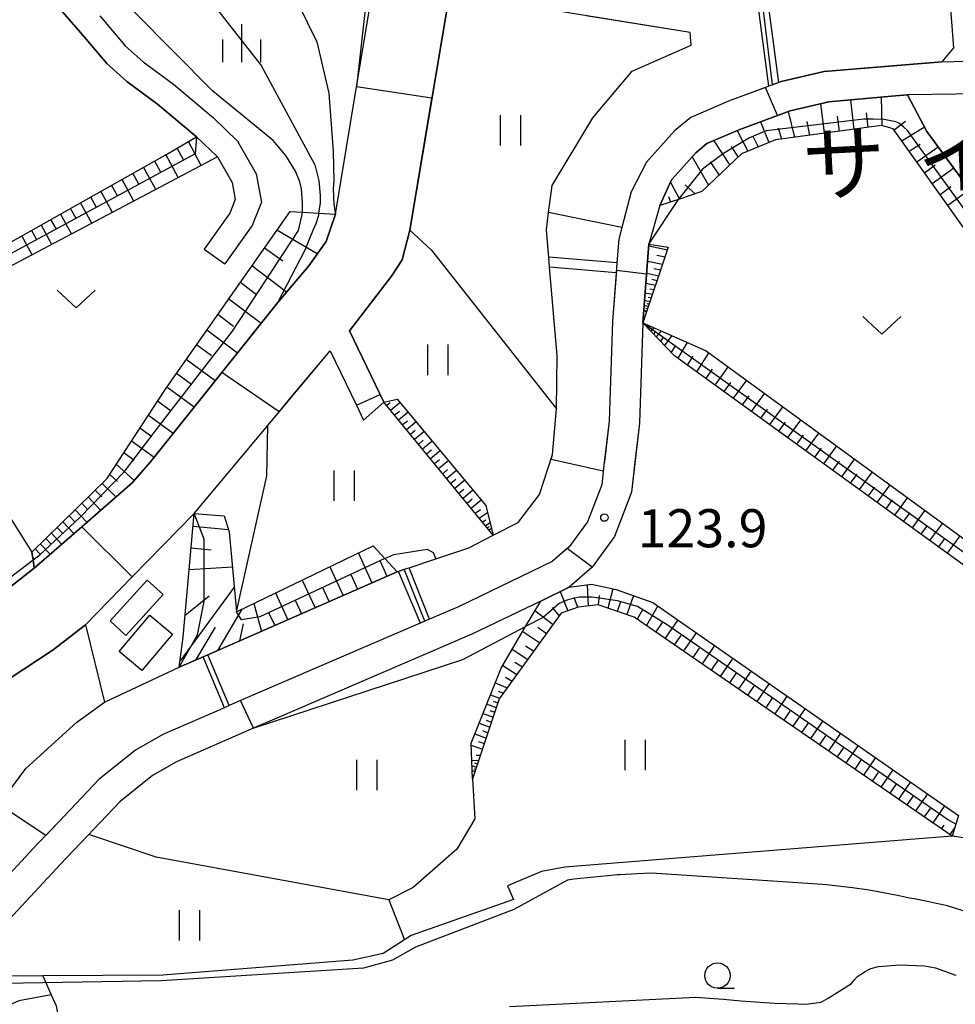
# Model space of a CAD drawing. Extents: x -18000 to -16000, y 90000 to 91500.
# Drawn here: x -16927 to -16835, y 90192 to 90289 of the extents above; entities that cross this region are included whole.
import ezdxf
from ezdxf.enums import TextEntityAlignment as Align

# ---------------------------------------------------------------- set-up
doc = ezdxf.new("R2010")
doc.units = 0
for name, color, linetype in [('2101000', 7, 'Continuous'), ('2101001', 7, 'Continuous'), ('2203000', 5, 'Continuous'), ('2203990', 5, 'Continuous'), ('3003000', 7, 'Continuous'), ('5101000', 4, 'Continuous'), ('5101001', 4, 'Continuous'), ('5227110', 4, 'Continuous'), ('5227120', 4, 'Continuous'), ('6101110', 6, 'Continuous'), ('6101121', 6, 'Continuous'), ('6101990', 6, 'Continuous'), ('6110000', 1, 'Continuous'), ('6301000', 3, 'Continuous'), ('6302000', 3, 'Continuous'), ('6311000', 3, 'Continuous'), ('6313000', 3, 'Continuous'), ('6331000', 2, 'Continuous'), ('6334000', 2, 'Continuous'), ('7101000', 4, 'Continuous'), ('7101001', 8, 'Continuous'), ('7102000', 2, 'Continuous'), ('7102001', 8, 'Continuous'), ('7312000', 4, 'Continuous'), ('8121000', 4, 'Continuous')]:
    doc.layers.add(name, color=color, linetype=linetype)
doc.styles.add('Dm_Anotation', font='txt.shx', dxfattribs={"bigfont": 'PSCDM.shx'})
doc.styles.add('ＭＳ ゴシック', font='txt')

# ---------------------------------------------------------------- blocks, each defined once
blk = doc.blocks.new('631100')
at = {"layer": '6311000'}
for points in [[(-0.4, 0.6), (-0.4, -0.6)], [(0.4, 0.6), (0.4, -0.6)]]:
    blk.add_lwpolyline(points, dxfattribs=at)
blk = doc.blocks.new('631300')
at = {"layer": '6313000'}
blk.add_lwpolyline([(0.75, 0.35), (0, -0.35), (-0.75, 0.35)], dxfattribs=at)
blk = doc.blocks.new('633100')
at = {"layer": '6331000'}
blk.add_lwpolyline([(0, -0.5), (0.67, -0.5)], dxfattribs=at)
blk.add_circle((0, 0), 0.5, dxfattribs=at)
blk = doc.blocks.new('633400')
at = {"layer": '6334000'}
for points in [[(0, -0.75), (0, 0.75)], [(-0.75, -0.75), (-0.75, 0.15)], [(0.75, -0.75), (0.75, 0.15)]]:
    blk.add_lwpolyline(points, dxfattribs=at)
blk = doc.blocks.new('731200')
at = {"layer": '7312000'}
blk.add_circle((0, 0), 0.15, dxfattribs=at)

msp = doc.modelspace()

# ---------------------------------------------------------------- linework, layer by layer
at = {"layer": '2101000', "flags": 128}
for points in [[(-16891.23, 90251.46), (-16894.62, 90258.49), (-16890.49, 90263.87), (-16889.43, 90265.5), (-16888.67, 90268.4), (-16884.83, 90291.49), (-16883.87, 90295.55), (-16883.03, 90296.8), (-16882.19, 90297.74), (-16873.46, 90303.83), (-16866.31, 90308.16), (-16862.94, 90309.17), (-16859.92, 90309.36), (-16856.79, 90309.04), (-16852.31, 90307.97), (-16843.93, 90305.51), (-16835.42, 90303.54), (-16830.07, 90302.77)], [(-16956.75, 90306.03), (-16953.72, 90304.82), (-16949.27, 90302.52), (-16938.9, 90297.64), (-16929.15, 90293.58), (-16924.69, 90291.71), (-16923.55, 90290.67), (-16921.08, 90287.85), (-16918.49, 90284.81), (-16916.53, 90283.04), (-16913.52, 90280.82), (-16909.69, 90277.59), (-16907.63, 90275.61), (-16906.18, 90273.09), (-16905.88, 90271.42), (-16906.4, 90270.08), (-16908.91, 90266.55)], [(-16830.54, 90300.94), (-16838.34, 90302.42), (-16838.65, 90302.32), (-16836.8, 90297.29), (-16835.83, 90294.7), (-16835.55, 90291.08), (-16835.19, 90286.36), (-16836.33, 90284.97), (-16841.53, 90284.54), (-16847.91, 90284.02), (-16852.14, 90283.03), (-16852.38, 90282.95), (-16853.04, 90282.7), (-16853.34, 90282.59), (-16857.34, 90281.1), (-16861.04, 90279.51)], [(-16928.12, 90233.2), (-16925.64, 90235.14), (-16920.98, 90239.21), (-16916.01, 90243.55), (-16914.22, 90245.6), (-16901.71, 90261.26), (-16898.62, 90264.91), (-16896.92, 90267.3), (-16896.01, 90269.97), (-16893.93, 90282.5), (-16892.19, 90292.96)], [(-16919.2, 90289.51), (-16916.69, 90286.56), (-16914.94, 90284.98), (-16911.96, 90282.78), (-16908.02, 90279.45), (-16905.64, 90277.17), (-16903.8, 90273.96), (-16903.29, 90271.17), (-16904.19, 90268.88), (-16906.88, 90265.1)], [(-16830.15, 90281.86), (-16839.7, 90281.73), (-16841.28, 90281.59), (-16847.44, 90281.05), (-16851.27, 90280.16), (-16856.22, 90278.32), (-16859.45, 90276.93), (-16860.55, 90276.01), (-16862.92, 90273.37), (-16864.09, 90270.82), (-16865.15, 90267.03), (-16865.75, 90259.29), (-16866.09, 90249.4), (-16866.53, 90245.57), (-16866.86, 90242.61), (-16868.54, 90238.26), (-16870.74, 90235.24), (-16870.78, 90235.19), (-16873.01, 90233.26), (-16875.81, 90231.9), (-16882.59, 90228.63), (-16902.02, 90220.27), (-16904, 90219.4), (-16911.64, 90216.06), (-16914.01, 90214.72), (-16917.24, 90212.14), (-16921.1, 90208.05), (-16923.08, 90205.99), (-16929.9, 90198.67)], [(-16861.04, 90279.51), (-16862.63, 90278.17), (-16865.41, 90275.09), (-16866.9, 90272.19), (-16867.82, 90268.67), (-16868.12, 90267.53), (-16868.3, 90265.2), (-16868.38, 90264.21), (-16868.74, 90259.45), (-16869.08, 90249.62), (-16869.51, 90245.91), (-16869.58, 90245.27), (-16869.8, 90243.33), (-16871.2, 90239.71), (-16873, 90237.24), (-16874.68, 90235.78), (-16883.83, 90231.36), (-16886.74, 90230.11), (-16887.2, 90229.91), (-16903.23, 90223.02), (-16905.34, 90222.1), (-16906.48, 90221.6), (-16906.93, 90221.4), (-16912.98, 90218.75), (-16915.69, 90217.21), (-16919.27, 90214.35), (-16923.26, 90210.13), (-16925.25, 90208.06), (-16931.87, 90200.96)], [(-16996.9, 90192.43), (-16989.8, 90195.74), (-16984.94, 90198.51), (-16981.99, 90200.2), (-16973.01, 90205.07), (-16968.63, 90207.13), (-16945.6, 90216.18), (-16943.6, 90217), (-16934.63, 90220.65), (-16931.55, 90222.28), (-16929.51, 90223.36), (-16923.77, 90227.08), (-16920.62, 90229.54), (-16916, 90234.28), (-16912.94, 90237.42), (-16909.9, 90240.53), (-16902.66, 90249.19), (-16896.52, 90256.54), (-16893.95, 90251.18), (-16893.24, 90249.71)]]:
    msp.add_lwpolyline(points, dxfattribs=at)
at = {"layer": '2101001', "flags": 128}
for points in [[(-16908.91, 90266.55), (-16906.88, 90265.1)], [(-16893.24, 90249.71), (-16891.23, 90251.46)]]:
    msp.add_lwpolyline(points, dxfattribs=at)
at = {"layer": '2203000', "flags": 128}
msp.add_lwpolyline([(-16835.83, 90294.7), (-16835.55, 90291.08), (-16835.19, 90286.36), (-16836.33, 90284.97)], dxfattribs=at)
at = {"layer": '2203990', "flags": 128}
msp.add_lwpolyline([(-16836.33, 90284.97), (-16837.82, 90284.82)], dxfattribs=at)
at = {"layer": '3003000', "flags": 128}
for points in [[(-16916.62, 90228.5), (-16918.19, 90229.94), (-16914.52, 90233.96), (-16912.95, 90232.53), (-16916.62, 90228.5)], [(-16915.05, 90225.06), (-16917.28, 90226.94), (-16914.27, 90230.51), (-16912.04, 90228.63), (-16915.05, 90225.06)]]:
    msp.add_lwpolyline(points, close=True, dxfattribs=at)
at = {"layer": '5101000', "flags": 128}
for points in [[(-16929.14, 90211.88), (-16926.48, 90215.41), (-16921.46, 90219.97), (-16918.75, 90221.93), (-16911.37, 90225.38), (-16909.03, 90226.41), (-16908.57, 90226.61), (-16900.04, 90230.33), (-16889.93, 90234.78), (-16889.23, 90235.02), (-16888.75, 90235.18), (-16886.13, 90236.06), (-16882.89, 90237.15), (-16880.47, 90238.37), (-16878.01, 90239.62), (-16875.92, 90242.37), (-16874.63, 90246.32), (-16874.26, 90250.83), (-16874.2, 90256.07), (-16874.94, 90264.75), (-16874.98, 90265.32), (-16875.02, 90265.76), (-16875.25, 90268.44), (-16875.03, 90270.15), (-16874.68, 90272.81), (-16870.68, 90279.48), (-16866.79, 90284.06), (-16860.99, 90286.61), (-16861.09, 90287.86), (-16880.77, 90291.05)], [(-16836.33, 90284.97), (-16841.53, 90284.54), (-16847.91, 90284.02), (-16852.14, 90283.03), (-16852.38, 90282.95), (-16853.04, 90282.7), (-16853.34, 90282.59), (-16857.34, 90281.1), (-16861.04, 90279.51), (-16862.63, 90278.17), (-16865.41, 90275.09), (-16866.9, 90272.19), (-16867.82, 90268.67), (-16868.12, 90267.53), (-16868.3, 90265.2), (-16868.38, 90264.21), (-16868.74, 90259.45), (-16869.08, 90249.62), (-16869.51, 90245.91), (-16869.58, 90245.27), (-16869.8, 90243.33), (-16871.2, 90239.71), (-16873, 90237.24), (-16874.68, 90235.78), (-16883.83, 90231.36), (-16886.74, 90230.11), (-16887.2, 90229.91), (-16903.23, 90223.02), (-16905.34, 90222.1), (-16906.48, 90221.6), (-16906.93, 90221.4), (-16912.98, 90218.75), (-16915.69, 90217.21), (-16919.27, 90214.35), (-16923.26, 90210.13), (-16925.25, 90208.06), (-16931.87, 90200.96)]]:
    msp.add_lwpolyline(points, dxfattribs=at)
at = {"layer": '5101001', "flags": 128}
msp.add_lwpolyline([(-16836.33, 90284.97), (-16830.37, 90285.15)], dxfattribs=at)
at = {"layer": '5227110', "flags": 128}
for points in [[(-16853.34, 90282.59), (-16854.36, 90290.3)], [(-16868.38, 90264.21), (-16874.94, 90264.75)], [(-16887.2, 90229.91), (-16889.23, 90235.02)], [(-16906.93, 90221.4), (-16909.03, 90226.41)]]:
    msp.add_lwpolyline(points, dxfattribs=at)
at = {"layer": '5227120', "flags": 128}
for points in [[(-16852.38, 90282.95), (-16853.35, 90290.31)], [(-16868.3, 90265.2), (-16875.02, 90265.76)], [(-16886.74, 90230.11), (-16888.75, 90235.18)], [(-16906.48, 90221.6), (-16908.57, 90226.61)]]:
    msp.add_lwpolyline(points, dxfattribs=at)
at = {"layer": '6101110', "flags": 128}
for points in [[(-16757.38, 90228.63), (-16759.61, 90228.16), (-16795.46, 90220.63), (-16813.56, 90233.5), (-16827.56, 90243.45), (-16821.57, 90250.94), (-16841.13, 90278.39), (-16842.27, 90278.71), (-16852.71, 90277.29), (-16856.04, 90275.92), (-16859.94, 90272.2), (-16862.26, 90271.43), (-16864.09, 90270.82)], [(-16933.77, 90263.96), (-16912.55, 90275.92), (-16909.69, 90277.59)], [(-16925.9, 90236.7), (-16918.49, 90243.94), (-16912.73, 90252.75), (-16900.47, 90270.24)], [(-16863.25, 90266.72), (-16865.75, 90259.29)], [(-16775.14, 90193.06), (-16781.09, 90197.71), (-16826.42, 90229.81), (-16862.63, 90256.03), (-16865.71, 90259.24), (-16865.75, 90259.29)], [(-16880.47, 90238.37), (-16891.23, 90251.46)], [(-16889.93, 90234.78), (-16900.04, 90230.33), (-16908.57, 90226.61), (-16909.03, 90226.41), (-16911.37, 90225.38), (-16911, 90228.33), (-16909.9, 90240.53)], [(-16835.32, 90208.76), (-16866.6, 90230.32), (-16870.15, 90231.51), (-16872.13, 90231.31), (-16873.8, 90230.69), (-16879.88, 90222.28), (-16882.52, 90214.39)]]:
    msp.add_lwpolyline(points, dxfattribs=at)
at = {"layer": '6101121', "flags": 128}
for points in [[(-16864.09, 90270.82), (-16862.92, 90273.37), (-16860.55, 90276.01), (-16859.45, 90276.93), (-16856.22, 90278.32), (-16851.27, 90280.16), (-16847.44, 90281.05), (-16841.28, 90281.59), (-16839.7, 90281.73), (-16837.82, 90278.11), (-16818.97, 90252.48), (-16817.92, 90251.05), (-16823.76, 90243.6), (-16794.98, 90223.76), (-16758.03, 90231.56), (-16757.45, 90228.94), (-16757.38, 90228.63)], [(-16909.69, 90277.59), (-16907.63, 90275.61), (-16939.72, 90258.65), (-16940.08, 90258.42), (-16941.39, 90257.6), (-16947.25, 90253.9), (-16951.01, 90252.69), (-16953.62, 90252.9), (-16958.26, 90255.06), (-16961.39, 90256.52), (-16964.79, 90258.11), (-16974.6, 90260.12), (-16978.53, 90260.24), (-16987.54, 90258.62), (-16996.14, 90256.36), (-17012.09, 90250.82), (-17014.58, 90250.01), (-17024.35, 90240.84), (-17029.85, 90237.27), (-17051.06, 90229.19)], [(-16900.47, 90270.24), (-16899.26, 90270.17), (-16897.66, 90270.07), (-16896.01, 90269.97), (-16896.92, 90267.3), (-16898.62, 90264.91), (-16901.71, 90261.26), (-16914.22, 90245.6), (-16916.01, 90243.55), (-16920.98, 90239.21), (-16925.64, 90235.14), (-16925.77, 90235.94), (-16925.9, 90236.7)], [(-16865.75, 90259.29), (-16865.15, 90267.03), (-16863.25, 90266.72)], [(-16947.25, 90253.9), (-16941.39, 90257.6), (-16940.08, 90258.42), (-16939.72, 90258.65), (-16925.9, 90236.7), (-16925.77, 90235.94), (-16925.64, 90235.14), (-16928.12, 90233.2), (-16933.12, 90229.85), (-16934.98, 90228.9), (-16937.81, 90227.45), (-16947.33, 90222.12), (-16952.96, 90219.67), (-16955.6, 90221.03), (-16958.84, 90222.7)], [(-16865.75, 90259.29), (-16859.51, 90256.54), (-16818.07, 90226.28), (-16814.32, 90223.54), (-16775.49, 90196.79), (-16775.25, 90194.27), (-16775.14, 90193.06)], [(-16891.23, 90251.46), (-16889.92, 90251.77), (-16881.22, 90241.29), (-16880.47, 90238.37)], [(-16909.9, 90240.53), (-16906.97, 90240.29), (-16906.45, 90238.7), (-16905.75, 90230.85), (-16892.29, 90237.32), (-16891.14, 90236.09), (-16889.93, 90234.78)], [(-16882.52, 90214.39), (-16882.65, 90217.91), (-16879.69, 90225.3), (-16877.29, 90229.39), (-16875.81, 90231.9), (-16873.01, 90233.26), (-16870.81, 90233.55), (-16868.38, 90233.04), (-16864.77, 90231.77), (-16834.68, 90210.79), (-16834.95, 90209.92), (-16835.32, 90208.76)]]:
    msp.add_lwpolyline(points, dxfattribs=at)
at = {"layer": '6101990', "flags": 128}
for points in [[(-16848.27, 90280.86), (-16847.9, 90277.94)], [(-16845.33, 90281.24), (-16845, 90278.33)], [(-16842.31, 90281.5), (-16842.22, 90278.69)], [(-16851.44, 90280.09), (-16850.82, 90277.54)], [(-16843.77, 90279.94), (-16843.61, 90278.52)], [(-16854.17, 90279.08), (-16853.37, 90277.02)], [(-16849.61, 90279.11), (-16849.36, 90277.74)], [(-16846.63, 90279.62), (-16846.45, 90278.14)], [(-16839.9, 90279.1), (-16841.03, 90278.24)], [(-16856.46, 90278.21), (-16855.42, 90276.18)], [(-16852.44, 90278.48), (-16852.12, 90277.37)], [(-16838.04, 90278.54), (-16840.27, 90277.18)], [(-16909.23, 90274.76), (-16910.48, 90277.13)], [(-16858.78, 90277.21), (-16857.21, 90274.81)], [(-16854.91, 90277.61), (-16854.39, 90276.6)], [(-16910.96, 90275.33), (-16911.59, 90276.48)], [(-16857.05, 90276.64), (-16856.38, 90275.6)], [(-16838.47, 90276.85), (-16839.53, 90276.14)], [(-16836.69, 90276.58), (-16838.78, 90275.09)], [(-16913.19, 90274.11), (-16913.8, 90275.22)], [(-16911.47, 90273.58), (-16912.71, 90275.84)], [(-16860.9, 90275.62), (-16859.29, 90272.83)], [(-16859.12, 90275.14), (-16858.25, 90273.82)], [(-16915.36, 90272.92), (-16915.95, 90274.01)], [(-16913.69, 90272.41), (-16914.89, 90274.6)], [(-16836.98, 90274.79), (-16838.03, 90274.03)], [(-16835.16, 90274.5), (-16837.27, 90272.98)], [(-16915.84, 90271.27), (-16917.01, 90273.41)], [(-16863.03, 90273.14), (-16862.14, 90271.47)], [(-16917.94, 90270.16), (-16919.08, 90272.24)], [(-16917.47, 90271.77), (-16918.04, 90272.82)], [(-16861.58, 90272.88), (-16860.61, 90271.98)], [(-16835.44, 90272.67), (-16836.51, 90271.9)], [(-16833.6, 90272.37), (-16835.74, 90270.82)], [(-16919.98, 90269.08), (-16921.09, 90271.11)], [(-16919.52, 90270.64), (-16920.09, 90271.67)], [(-16863.22, 90271.73), (-16863.04, 90271.17)], [(-16921.52, 90269.55), (-16922.07, 90270.55)], [(-16923.47, 90268.49), (-16924, 90269.46)], [(-16921.97, 90268.03), (-16923.05, 90270)], [(-16925.39, 90267.44), (-16925.91, 90268.39)], [(-16923.91, 90267), (-16924.96, 90268.92)], [(-16897.79, 90266.08), (-16901.77, 90268.39)], [(-16925.84, 90265.98), (-16926.87, 90267.85)], [(-16901.17, 90265.35), (-16902.99, 90266.64)], [(-16865.16, 90266.86), (-16863.33, 90266.48)], [(-16865.28, 90265.36), (-16863.81, 90265.06)], [(-16864.39, 90265.94), (-16863.57, 90265.77)], [(-16900.83, 90262.3), (-16904.22, 90264.89)], [(-16864.66, 90264.63), (-16864, 90264.49)], [(-16865.37, 90264.16), (-16864.19, 90263.92)], [(-16864.88, 90263.57), (-16864.34, 90263.46)], [(-16903.74, 90262.01), (-16905.36, 90263.26)], [(-16865.44, 90263.2), (-16864.5, 90263)], [(-16865.07, 90262.63), (-16864.65, 90262.55)], [(-16903.33, 90259.22), (-16906.51, 90261.63)], [(-16865.58, 90261.51), (-16865.04, 90261.4)], [(-16865.52, 90262.23), (-16864.81, 90262.09)], [(-16865.23, 90261.81), (-16864.92, 90261.74)], [(-16865.65, 90260.58), (-16865.37, 90260.4), (-16865.53, 90260.37)], [(-16865.61, 90261.01), (-16865.21, 90260.88)], [(-16865.46, 90260.74), (-16865.28, 90260.68)], [(-16865.36, 90261.2), (-16865.12, 90261.14)], [(-16906.04, 90258.93), (-16907.58, 90260.09)], [(-16905.66, 90256.31), (-16908.66, 90258.56)], [(-16865.1, 90259), (-16865.28, 90258.8)], [(-16865, 90258.77), (-16865.12, 90258.63)], [(-16864.67, 90258.81), (-16864.96, 90258.47)], [(-16864.51, 90258.42), (-16864.7, 90258.19)], [(-16863.95, 90258.49), (-16864.44, 90257.92)], [(-16863.75, 90257.88), (-16864.02, 90257.48)], [(-16862.91, 90258.04), (-16863.61, 90257.05)], [(-16908.22, 90256.02), (-16909.67, 90257.11)], [(-16862.55, 90257.04), (-16862.98, 90256.39)], [(-16861.38, 90257.36), (-16862.3, 90255.79)], [(-16907.85, 90253.57), (-16910.69, 90255.67)], [(-16860.85, 90256.01), (-16861.39, 90255.13)], [(-16859.27, 90256.36), (-16860.48, 90254.47)], [(-16858.92, 90254.72), (-16859.57, 90253.81)], [(-16857.36, 90254.97), (-16858.67, 90253.16)], [(-16910.26, 90253.29), (-16911.64, 90254.31)], [(-16909.9, 90250.99), (-16912.6, 90252.94)], [(-16857.12, 90253.41), (-16857.77, 90252.51)], [(-16855.56, 90253.65), (-16856.87, 90251.86)], [(-16855.32, 90252.1), (-16855.97, 90251.21)], [(-16853.77, 90252.35), (-16855.08, 90250.56)], [(-16912.23, 90250.63), (-16913.51, 90251.56)], [(-16890.62, 90251.41), (-16890.96, 90251.13)], [(-16889.63, 90251.43), (-16890.58, 90250.66)], [(-16853.53, 90250.8), (-16854.18, 90249.91)], [(-16851.99, 90251.05), (-16853.29, 90249.26)], [(-16911.98, 90248.4), (-16914.42, 90250.17)], [(-16889.71, 90250.57), (-16890.19, 90250.18)], [(-16888.85, 90250.49), (-16889.8, 90249.71)], [(-16914.08, 90248.06), (-16915.25, 90248.9)], [(-16888.93, 90249.62), (-16889.4, 90249.23)], [(-16888.06, 90249.54), (-16889.01, 90248.76)], [(-16851.75, 90249.51), (-16852.4, 90248.62)], [(-16850.22, 90249.75), (-16851.51, 90247.98)], [(-16888.15, 90248.67), (-16888.62, 90248.28)], [(-16887.28, 90248.59), (-16888.23, 90247.8)], [(-16849.98, 90248.22), (-16850.62, 90247.33)], [(-16848.45, 90248.46), (-16849.74, 90246.69)], [(-16913.86, 90246.04), (-16916.07, 90247.64)], [(-16887.36, 90247.72), (-16887.83, 90247.32)], [(-16886.48, 90247.63), (-16887.44, 90246.84)], [(-16848.21, 90246.94), (-16848.86, 90246.05)], [(-16846.69, 90247.18), (-16847.97, 90245.42)], [(-16915.8, 90245.73), (-16916.82, 90246.5)], [(-16886.56, 90246.76), (-16887.04, 90246.36)], [(-16885.69, 90246.68), (-16886.65, 90245.88)], [(-16844.94, 90245.9), (-16846.21, 90244.14)], [(-16915.83, 90243.75), (-16917.57, 90245.36)], [(-16885.77, 90245.8), (-16886.25, 90245.4)], [(-16884.89, 90245.71), (-16885.85, 90244.91)], [(-16846.45, 90245.66), (-16847.09, 90244.78)], [(-16917.45, 90243.66), (-16918.22, 90244.37)], [(-16884.97, 90244.83), (-16885.45, 90244.43)], [(-16884.09, 90244.75), (-16885.06, 90243.95)], [(-16844.7, 90244.38), (-16845.34, 90243.51)], [(-16843.19, 90244.62), (-16844.46, 90242.87)], [(-16917.61, 90242.15), (-16918.98, 90243.47)], [(-16884.17, 90243.86), (-16884.66, 90243.46)], [(-16883.28, 90243.78), (-16884.26, 90242.98)], [(-16842.96, 90243.12), (-16843.59, 90242.24)], [(-16841.45, 90243.35), (-16842.72, 90241.61)], [(-16919.12, 90240.83), (-16920.34, 90242.14)], [(-16919.01, 90242.14), (-16919.66, 90242.81)], [(-16883.37, 90242.89), (-16883.86, 90242.49)], [(-16882.48, 90242.81), (-16883.45, 90242)], [(-16839.72, 90242.09), (-16840.98, 90240.35)], [(-16920.39, 90240.88), (-16920.98, 90241.52)], [(-16882.56, 90241.92), (-16883.05, 90241.51)], [(-16881.67, 90241.83), (-16882.65, 90241.02)], [(-16841.22, 90241.85), (-16841.85, 90240.98)], [(-16921.66, 90239.7), (-16922.22, 90240.3)], [(-16920.47, 90239.65), (-16921.62, 90240.89)], [(-16881.72, 90240.87), (-16882.24, 90240.53)], [(-16881.03, 90240.57), (-16881.84, 90240.04)], [(-16839.49, 90240.59), (-16840.12, 90239.73)], [(-16838, 90240.83), (-16839.25, 90239.1)], [(-16922.87, 90238.58), (-16923.4, 90239.15)], [(-16921.74, 90238.54), (-16922.83, 90239.71)], [(-16906.52, 90238.91), (-16910.02, 90239.22)], [(-16881.22, 90239.87), (-16881.53, 90239.67)], [(-16880.78, 90239.58), (-16881.23, 90239.29)], [(-16880.88, 90239.2), (-16881.06, 90239.09)], [(-16837.76, 90239.34), (-16838.39, 90238.48)], [(-16836.28, 90239.57), (-16837.53, 90237.85)], [(-16922.95, 90237.49), (-16923.97, 90238.6)], [(-16880.64, 90239.04), (-16880.89, 90238.88)], [(-16834.56, 90238.32), (-16835.81, 90236.61)], [(-16924.08, 90236.5), (-16925.05, 90237.54)], [(-16924.01, 90237.53), (-16924.51, 90238.07)], [(-16836.04, 90238.09), (-16836.67, 90237.23)], [(-16925.09, 90236.54), (-16925.55, 90237.05)], [(-16908.24, 90236.92), (-16910.21, 90237.1)], [(-16893.75, 90236.61), (-16892.41, 90233.69)], [(-16906.14, 90235.24), (-16910.4, 90234.97)], [(-16896.56, 90235.26), (-16895.26, 90232.44)], [(-16891.62, 90235.82), (-16890.94, 90234.34)], [(-16894.5, 90234.5), (-16893.83, 90233.06)], [(-16899.27, 90233.96), (-16898.01, 90231.22)], [(-16871.24, 90233.49), (-16871.13, 90231.41)], [(-16905.97, 90233.27), (-16911.29, 90226)], [(-16908.43, 90232.37), (-16910.81, 90230.48)], [(-16901.89, 90232.7), (-16900.68, 90230.05)], [(-16897.28, 90233.22), (-16896.64, 90231.83)], [(-16873.89, 90232.83), (-16873.14, 90230.93)], [(-16870.05, 90232.44), (-16870.15, 90231.51)], [(-16868.72, 90233.11), (-16869.21, 90231.2)], [(-16866.69, 90232.44), (-16867.33, 90230.57)], [(-16904.05, 90231.66), (-16903.29, 90228.91)], [(-16899.96, 90231.98), (-16899.35, 90230.64)], [(-16872.56, 90232.28), (-16872.17, 90231.29)], [(-16867.95, 90231.83), (-16868.27, 90230.88)], [(-16864.28, 90231.43), (-16865.39, 90229.49)], [(-16905.23, 90231.09), (-16907.61, 90227.02)], [(-16902.58, 90230.78), (-16901.98, 90229.48)], [(-16876.37, 90230.95), (-16874.58, 90229.6)], [(-16874.69, 90231.27), (-16873.99, 90230.43)], [(-16865.79, 90231.04), (-16866.31, 90230.12)], [(-16905.08, 90229.66), (-16905.45, 90227.97)], [(-16863.84, 90229.77), (-16864.48, 90228.86)], [(-16862.3, 90230.05), (-16863.57, 90228.23)], [(-16907.84, 90229.34), (-16909.78, 90226.08)], [(-16877.58, 90228.89), (-16875.9, 90227.78)], [(-16876.1, 90229.31), (-16875.24, 90228.69)], [(-16862.03, 90228.51), (-16862.66, 90227.6)], [(-16860.49, 90228.79), (-16861.75, 90226.98)], [(-16877.29, 90227.49), (-16876.49, 90226.97)], [(-16858.69, 90227.53), (-16859.93, 90225.73)], [(-16878.6, 90227.15), (-16877.08, 90226.15)], [(-16860.22, 90227.26), (-16860.84, 90226.35)], [(-16879.53, 90225.56), (-16878.15, 90224.68)], [(-16878.34, 90225.89), (-16877.61, 90225.41)], [(-16858.41, 90226), (-16859.03, 90225.1)], [(-16856.89, 90226.27), (-16858.13, 90224.48)], [(-16856.61, 90224.76), (-16857.23, 90223.86)], [(-16855.1, 90225.03), (-16856.33, 90223.24)], [(-16880.28, 90223.83), (-16879.11, 90223.34)], [(-16879.26, 90224.41), (-16878.63, 90224.01)], [(-16853.32, 90223.79), (-16854.55, 90222.01)], [(-16880.75, 90222.65), (-16879.85, 90222.32)], [(-16880, 90223.02), (-16879.48, 90222.83)], [(-16854.83, 90223.52), (-16855.44, 90222.63)], [(-16881.11, 90221.76), (-16880.17, 90221.42)], [(-16880.47, 90222.04), (-16880.02, 90221.87)], [(-16853.05, 90222.29), (-16853.66, 90221.4)], [(-16851.55, 90222.55), (-16852.77, 90220.79)], [(-16881.48, 90220.84), (-16880.49, 90220.47)], [(-16880.81, 90221.12), (-16880.33, 90220.95)], [(-16851.28, 90221.06), (-16851.89, 90220.18)], [(-16849.79, 90221.33), (-16851.01, 90219.57)], [(-16881.87, 90219.86), (-16880.82, 90219.47)], [(-16881.16, 90220.16), (-16880.65, 90219.97)], [(-16849.52, 90219.84), (-16850.13, 90218.97)], [(-16848.04, 90220.1), (-16849.25, 90218.36)], [(-16882.28, 90218.82), (-16881.18, 90218.41)], [(-16881.54, 90219.14), (-16881, 90218.94)], [(-16846.3, 90218.89), (-16847.5, 90217.16)], [(-16881.93, 90218.07), (-16881.36, 90217.86)], [(-16847.77, 90218.63), (-16848.38, 90217.76)], [(-16882.64, 90217.72), (-16881.55, 90217.3)], [(-16846.03, 90217.42), (-16846.63, 90216.56)], [(-16844.57, 90217.68), (-16845.77, 90215.96)], [(-16882.59, 90216.24), (-16881.92, 90216.19)], [(-16882.31, 90215.96), (-16882.03, 90215.87)], [(-16882.17, 90216.73), (-16881.74, 90216.74)], [(-16844.31, 90216.22), (-16844.9, 90215.36)], [(-16842.85, 90216.48), (-16844.04, 90214.77)], [(-16882.57, 90215.7), (-16882.13, 90215.55)], [(-16882.55, 90215.21), (-16882.28, 90215.11)], [(-16882.38, 90215.39), (-16882.21, 90215.33)], [(-16842.59, 90215.03), (-16843.18, 90214.18)], [(-16841.14, 90215.29), (-16842.32, 90213.58)], [(-16839.43, 90214.1), (-16840.61, 90212.4)], [(-16840.87, 90213.84), (-16841.46, 90212.99)], [(-16839.17, 90212.66), (-16839.76, 90211.82)], [(-16837.74, 90212.92), (-16838.91, 90211.23)], [(-16837.48, 90211.49), (-16838.06, 90210.65)], [(-16836.06, 90211.75), (-16837.22, 90210.07)], [(-16836.13, 90209.84), (-16836.38, 90209.49)], [(-16835.05, 90209.62), (-16835.54, 90208.91)]]:
    msp.add_lwpolyline(points, dxfattribs=at)
at = {"layer": '6110000', "flags": 128}
for points in [[(-16909.69, 90277.59), (-16913.52, 90280.82), (-16916.53, 90283.04), (-16918.49, 90284.81), (-16921.08, 90287.85), (-16923.55, 90290.67), (-16924.69, 90291.71), (-16929.15, 90293.58), (-16938.9, 90297.64), (-16949.27, 90302.52), (-16953.72, 90304.82), (-16956.75, 90306.03)], [(-16884.83, 90291.49), (-16888.67, 90268.4), (-16889.43, 90265.5), (-16890.49, 90263.87), (-16894.62, 90258.49), (-16891.23, 90251.46)], [(-16929.14, 90211.88), (-16926.48, 90215.41), (-16921.46, 90219.97), (-16918.75, 90221.93), (-16911.37, 90225.38), (-16909.03, 90226.41), (-16908.57, 90226.61), (-16900.04, 90230.33), (-16889.93, 90234.78), (-16889.23, 90235.02), (-16888.75, 90235.18), (-16886.13, 90236.06), (-16882.89, 90237.15), (-16880.47, 90238.37), (-16878.01, 90239.62), (-16875.92, 90242.37), (-16874.63, 90246.32), (-16874.26, 90250.83), (-16874.2, 90256.07), (-16874.94, 90264.75), (-16874.98, 90265.32), (-16875.02, 90265.76), (-16875.25, 90268.44), (-16875.03, 90270.15), (-16874.68, 90272.81), (-16870.68, 90279.48), (-16866.79, 90284.06), (-16860.99, 90286.61), (-16861.09, 90287.86), (-16880.77, 90291.05)], [(-16836.33, 90284.97), (-16841.53, 90284.54), (-16847.91, 90284.02), (-16852.14, 90283.03), (-16852.38, 90282.95), (-16853.04, 90282.7), (-16853.34, 90282.59), (-16857.34, 90281.1), (-16861.04, 90279.51), (-16862.63, 90278.17), (-16865.41, 90275.09), (-16866.9, 90272.19), (-16867.82, 90268.67), (-16868.12, 90267.53), (-16868.3, 90265.2), (-16868.38, 90264.21), (-16868.74, 90259.45), (-16869.08, 90249.62), (-16869.51, 90245.91), (-16869.58, 90245.27), (-16869.8, 90243.33), (-16871.2, 90239.71), (-16873, 90237.24), (-16874.68, 90235.78), (-16883.83, 90231.36), (-16886.74, 90230.11), (-16887.2, 90229.91), (-16903.23, 90223.02), (-16905.34, 90222.1), (-16906.48, 90221.6), (-16906.93, 90221.4), (-16912.98, 90218.75), (-16915.69, 90217.21), (-16919.27, 90214.35), (-16923.26, 90210.13), (-16925.25, 90208.06), (-16931.87, 90200.96)], [(-16754.25, 90256.43), (-16759.25, 90256.29), (-16790.69, 90255.39), (-16799.53, 90251.47), (-16814.11, 90250.49), (-16817.92, 90251.05), (-16818.97, 90252.48), (-16837.82, 90278.11), (-16839.7, 90281.73), (-16841.28, 90281.59), (-16847.44, 90281.05), (-16851.27, 90280.16), (-16856.22, 90278.32), (-16859.45, 90276.93), (-16860.55, 90276.01), (-16862.92, 90273.37)], [(-16970.75, 90212.53), (-16952.96, 90219.67), (-16947.33, 90222.12), (-16937.81, 90227.45), (-16934.98, 90228.9), (-16933.12, 90229.85), (-16928.12, 90233.2), (-16925.64, 90235.14), (-16920.98, 90239.21), (-16916.01, 90243.55), (-16914.22, 90245.6), (-16901.71, 90261.26), (-16898.62, 90264.91), (-16896.92, 90267.3), (-16896.01, 90269.97)], [(-16865.15, 90267.03), (-16865.75, 90259.29), (-16866.09, 90249.4), (-16866.53, 90245.57), (-16866.86, 90242.61), (-16868.54, 90238.26), (-16870.74, 90235.24), (-16870.78, 90235.19), (-16873.01, 90233.26), (-16875.81, 90231.9), (-16882.59, 90228.63)], [(-16949.38, 90199.87), (-16943.6, 90217), (-16934.63, 90220.65), (-16931.55, 90222.28), (-16929.51, 90223.36), (-16923.77, 90227.08), (-16920.62, 90229.54), (-16916, 90234.28), (-16912.94, 90237.42), (-16909.9, 90240.53), (-16902.66, 90249.19), (-16896.52, 90256.54), (-16893.95, 90251.18), (-16893.24, 90249.71)], [(-16905.75, 90230.85), (-16902.75, 90244.22), (-16902.66, 90249.19)]]:
    msp.add_lwpolyline(points, dxfattribs=at)
at = {"layer": '6301000', "flags": 128}
for points in [[(-16920.62, 90229.54), (-16918.75, 90221.93)], [(-16785.44, 90184.21), (-16811.74, 90201.84), (-16819, 90205.45), (-16824.81, 90207.25), (-16830.24, 90208.03), (-16835.32, 90208.76), (-16873.44, 90205.69), (-16875.73, 90205.28)], [(-16875.73, 90205.28), (-16879.07, 90203.85), (-16878.49, 90202.53), (-16888.55, 90198.98), (-16889.21, 90198.56), (-16891.3, 90197.21), (-16894.3, 90196.53), (-16912.99, 90195.07), (-16924.8, 90195), (-16933.1, 90194.94), (-16933.75, 90196.03)], [(-16924.8, 90195), (-16923.97, 90193.12), (-16923.5, 90192.04), (-16922.35, 90185.66)], [(-16923.97, 90193.12), (-16927.15, 90192.55), (-16931.52, 90190.59), (-16934.31, 90188.94), (-16936.81, 90186.93), (-16940.89, 90186.35), (-16945.43, 90186.18), (-16952.13, 90188.77), (-16955.45, 90190.72)]]:
    msp.add_lwpolyline(points, dxfattribs=at)
at = {"layer": '6302000', "flags": 128}
for points in [[(-16888.67, 90268.4), (-16886.6, 90266.48), (-16874.26, 90250.83)], [(-16882.52, 90214.39), (-16882.29, 90210.45), (-16884.06, 90207.47), (-16888.37, 90203.71), (-16890.74, 90202.48), (-16889.21, 90198.56)], [(-16890.74, 90202.48), (-16913.66, 90206.67), (-16920.29, 90208.91)]]:
    msp.add_lwpolyline(points, dxfattribs=at)
at = {"layer": '7101000', "flags": 128}
for points in [[(-16899.26, 90270.17), (-16899.25, 90271.06), (-16899.34, 90272.46), (-16899.5, 90273.16), (-16899.94, 90274.22), (-16900.88, 90275.77), (-16902.14, 90277.22), (-16908.06, 90282.09), (-16919.66, 90293.79), (-16924.38, 90297.56), (-16926.73, 90299.77)], [(-16878.87, 90191.97), (-16860.53, 90192.9), (-16857.82, 90192.72), (-16856.1, 90192.54), (-16852.8, 90192.32), (-16850.47, 90192.26), (-16849.73, 90192.22), (-16848.21, 90192.42), (-16847.53, 90192.79), (-16845.48, 90194.08), (-16845.23, 90194.25), (-16844.89, 90194.63), (-16844.83, 90194.7), (-16844.8, 90194.76), (-16844.62, 90194.95), (-16844.32, 90195.12), (-16843.89, 90195.42), (-16843.32, 90195.71), (-16842.57, 90195.92), (-16840.47, 90196.1), (-16838.05, 90195.98), (-16836.97, 90195.78), (-16834.95, 90195.06)]]:
    msp.add_lwpolyline(points, dxfattribs=at)
at = {"layer": '7101001', "flags": 128}
for points in [[(-16818.97, 90252.48), (-16837.82, 90278.11), (-16839.7, 90281.73), (-16847.44, 90281.05), (-16851.27, 90280.16), (-16852.51, 90279.7), (-16853.68, 90282.46), (-16857.34, 90281.1), (-16861.04, 90279.51), (-16862.63, 90278.17), (-16865.41, 90275.09), (-16866.9, 90272.19), (-16867.82, 90268.67), (-16875.03, 90270.15), (-16874.68, 90272.81), (-16870.68, 90279.48), (-16866.79, 90284.06), (-16860.99, 90286.61), (-16861.09, 90287.86), (-16871.32, 90289.52)], [(-16943.6, 90217), (-16934.63, 90220.65), (-16931.55, 90222.28), (-16934.98, 90228.9), (-16931.58, 90231.51), (-16925.77, 90235.94), (-16925.11, 90236.44), (-16921.13, 90240.14), (-16916.78, 90244.66), (-16913.32, 90249.18), (-16906.14, 90258.48), (-16899.65, 90268.37), (-16899.27, 90269.94), (-16899.26, 90270.17)]]:
    msp.add_lwpolyline(points, dxfattribs=at)
at = {"layer": '7102000', "flags": 128}
for points in [[(-16914.34, 90297.56), (-16908.68, 90291.52), (-16903.31, 90284.63), (-16898.04, 90274.84), (-16897.65, 90273.26), (-16897.51, 90271.83), (-16897.51, 90271.1), (-16897.66, 90270.07)], [(-16906.12, 90296.18), (-16903.89, 90294.19), (-16901.07, 90292.13), (-16899.67, 90290.67), (-16897.85, 90286.94), (-16896.67, 90281.9), (-16896.24, 90276.14), (-16896.18, 90273.22), (-16896.24, 90272.49), (-16896.17, 90270.94), (-16896.01, 90269.97)], [(-16892.65, 90293.98), (-16893.93, 90282.5)], [(-16865.15, 90267.03), (-16862.26, 90271.43)], [(-16865.71, 90259.24), (-16865.75, 90259.27)], [(-16891.14, 90236.09), (-16890.27, 90236.49), (-16886.99, 90237), (-16886.4, 90236.66), (-16886.13, 90236.06)], [(-16904.07, 90219.38), (-16904, 90219.4), (-16883.48, 90226.13), (-16877.3, 90229.38)], [(-16873.16, 90204.43), (-16878.45, 90201.52), (-16888.14, 90197.82), (-16890.38, 90196.56), (-16893.26, 90195.77), (-16913.17, 90194.51), (-16934.53, 90194.14)], [(-16833.61, 90201.2), (-16835.77, 90201.91), (-16837.02, 90202.15), (-16837.89, 90202.35), (-16839.05, 90202.58), (-16839.51, 90202.66), (-16840.69, 90202.91), (-16842.59, 90203.27), (-16843.72, 90203.46), (-16845.12, 90203.65), (-16847.69, 90203.96), (-16848.55, 90204.04), (-16864.9, 90205.1), (-16866.3, 90205.05), (-16868.03, 90204.95), (-16868.29, 90204.94), (-16868.53, 90204.92), (-16872.53, 90204.53), (-16873.16, 90204.43)]]:
    msp.add_lwpolyline(points, dxfattribs=at)
at = {"layer": '7102001', "flags": 128}
for points in [[(-16820.7, 90294.97), (-16820.53, 90291.99), (-16832.2, 90291.54), (-16835.55, 90291.08), (-16846.28, 90290.39), (-16853.35, 90290.31), (-16853.93, 90290.3), (-16853.04, 90282.7), (-16852.14, 90283.03), (-16847.91, 90284.02), (-16836.33, 90284.97), (-16830.37, 90285.15), (-16819.51, 90285.85), (-16816.76, 90286.03), (-16816.54, 90282.74)], [(-16923.55, 90290.67), (-16918.49, 90284.81), (-16916.53, 90283.04), (-16913.52, 90280.82), (-16909.69, 90277.59), (-16909.82, 90275.91), (-16939.09, 90260.07), (-16939.81, 90259.56), (-16940.04, 90258.93), (-16940.08, 90258.42), (-16939.72, 90257.29), (-16935.26, 90250.83), (-16931.17, 90243.63), (-16929.63, 90240.89), (-16929.34, 90239.75), (-16929.23, 90238.33), (-16929.29, 90237.24), (-16929.55, 90236.06), (-16929.99, 90235.12), (-16930.55, 90234.2), (-16933.81, 90231.38), (-16945.51, 90224.94), (-16955.61, 90221.03)], [(-16865.15, 90267.03), (-16865.38, 90264.08), (-16868.36, 90264.44), (-16868.74, 90259.45), (-16869.08, 90249.62), (-16869.58, 90245.27), (-16869.65, 90244.68), (-16874.79, 90245.83), (-16874.63, 90246.32), (-16874.26, 90250.83), (-16874.2, 90256.07), (-16874.94, 90264.75), (-16874.98, 90265.32), (-16875.25, 90268.44), (-16875.03, 90270.15), (-16874.68, 90272.81), (-16870.68, 90279.48), (-16866.79, 90284.06), (-16860.99, 90286.61), (-16861.09, 90287.86), (-16871.32, 90289.52)], [(-16891.14, 90236.09), (-16903.44, 90230.35), (-16905.25, 90230.06), (-16905.75, 90230.85), (-16902.75, 90244.22), (-16902.66, 90249.19), (-16901.55, 90250.53), (-16900.35, 90251.96), (-16896.52, 90256.54), (-16893.95, 90251.18), (-16891.61, 90252.24), (-16894.62, 90258.49), (-16890.49, 90263.87), (-16889.43, 90265.5), (-16888.67, 90268.4), (-16886.51, 90281.39), (-16893.93, 90282.5)], [(-16821.05, 90252.4), (-16839.72, 90278.21), (-16840.09, 90278.57), (-16840.57, 90278.93), (-16840.85, 90279.06), (-16841.99, 90279.31), (-16843.1, 90279.33), (-16844.02, 90279.33), (-16853.63, 90278.19), (-16855.25, 90277.51), (-16857.83, 90275.95), (-16859.9, 90274.42), (-16862.23, 90271.47), (-16862.26, 90271.43)], [(-16897.66, 90270.07), (-16897.69, 90269.84), (-16897.95, 90269.02), (-16898.22, 90268.37), (-16899.02, 90266.44), (-16901.71, 90261.26), (-16907.18, 90254.41), (-16914.22, 90245.6), (-16916.01, 90243.55), (-16920.98, 90239.21), (-16916, 90234.28), (-16920.62, 90229.54), (-16923.77, 90227.08), (-16929.51, 90223.36)], [(-16904.07, 90219.38), (-16905.34, 90222.1), (-16906.48, 90221.6), (-16906.93, 90221.4), (-16912.98, 90218.75), (-16915.69, 90217.21), (-16919.27, 90214.35), (-16923.26, 90210.13), (-16924.52, 90208.82), (-16929.14, 90211.88), (-16926.48, 90215.41), (-16921.46, 90219.97), (-16918.75, 90221.93), (-16911.37, 90225.38), (-16909.58, 90228.57), (-16908.94, 90231.85), (-16908.91, 90237.98), (-16909.9, 90240.53), (-16902.66, 90249.19), (-16901.55, 90250.53), (-16907.18, 90254.41), (-16901.71, 90261.26), (-16898.62, 90264.91), (-16896.92, 90267.3), (-16896.01, 90269.97)], [(-16865.75, 90259.27), (-16866.09, 90249.4), (-16866.86, 90242.61), (-16868.54, 90238.26), (-16870.74, 90235.24), (-16873.2, 90237.06), (-16874.68, 90235.78), (-16883.83, 90231.36), (-16886.74, 90230.11), (-16887.2, 90229.91), (-16887.63, 90229.73), (-16889.81, 90234.82), (-16889.23, 90235.02), (-16888.75, 90235.18), (-16886.13, 90236.06)], [(-16775.25, 90194.27), (-16775.47, 90194.62), (-16775.88, 90195.11), (-16776.31, 90195.57), (-16776.97, 90196.16), (-16777.72, 90196.79), (-16778.37, 90197.36), (-16815.5, 90223.31), (-16865.71, 90259.24)], [(-16834.95, 90209.92), (-16835.76, 90210.4), (-16863.26, 90229.48), (-16866.28, 90231.37), (-16868.24, 90231.92), (-16870.74, 90232.29), (-16872.03, 90232.27), (-16873.14, 90232), (-16873.98, 90231.65), (-16875.56, 90230.29), (-16877.3, 90229.38)]]:
    msp.add_lwpolyline(points, dxfattribs=at)

# ---------------------------------------------------------------- block references
at = {"layer": '6311000', "xscale": 2.5, "yscale": 2.5, "zscale": 2.5}
for p in [(-16878.81, 90278.24), (-16885.94, 90255.64), (-16895.15, 90243.25), (-16866.53, 90216.74), (-16892.93, 90214.77), (-16910.4, 90199.97)]:
    msp.add_blockref('631100', p, dxfattribs=at)
at = {"layer": '6313000', "xscale": 2.5, "yscale": 2.5, "zscale": 2.5}
for p in [(-16921.52, 90261.64), (-16842.23, 90259.03)]:
    msp.add_blockref('631300', p, dxfattribs=at)
at = {"layer": '6331000', "xscale": 2.5, "yscale": 2.5, "zscale": 2.5}
msp.add_blockref('633100', (-16858.41, 90195.03), dxfattribs=at)
at = {"layer": '6334000', "xscale": 2.5, "yscale": 2.5, "zscale": 2.5}
msp.add_blockref('633400', (-16905.23, 90286.81), dxfattribs=at)
at = {"layer": '7312000', "xscale": 2.5, "yscale": 2.5, "zscale": 2.5}
msp.add_blockref('731200', (-16869.53, 90240.12, 123.9), dxfattribs=at)

# ---------------------------------------------------------------- texts
at = {"layer": '7312000', "style": 'Dm_Anotation'}
msp.add_text('123.9', height=3.75, dxfattribs=at).set_placement((-16866.27, 90237.19))
at = {"layer": '8121000', "style": 'ＭＳ ゴシック'}
for s, p in [('イ', (-16834.707, 90275.56)), ('サ', (-16845.941, 90274.971))]:
    msp.add_text(s, height=6, rotation=3, dxfattribs=at).set_placement(p, align=Align.MIDDLE_CENTER)

doc.saveas('drawing.dxf')
